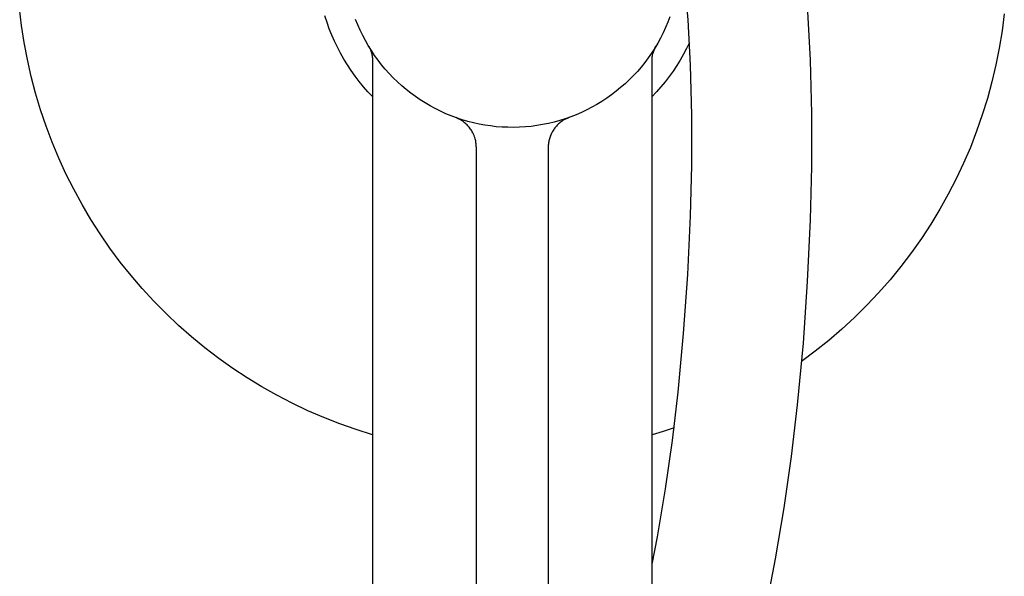
# Model space of a CAD drawing. Units: millimetres. Extents: x -282 to 210, y -986 to 983.
# Drawn here: x 86 to 209, y -898 to -829 of the extents above; entities that cross this region are included whole.
import ezdxf

# ---------------------------------------------------------------- set-up
doc = ezdxf.new("R2010")
doc.units = ezdxf.units.MM
doc.header["$MEASUREMENT"] = 0
doc.layers.add('Default', color=7, linetype='Continuous', true_color=0x000000)

msp = doc.modelspace()

# ---------------------------------------------------------------- linework, layer by layer
at = {"layer": 'Default', "color": 7, "true_color": 0xffffff}
for p, q in [((169.72, -828.81), (169.24, -823.18)), ((86.24, -829.5), (85.99, -827.35)), ((124.49, -829.11), (124.23, -828.31)), ((128.35, -829.42), (128.07, -828.75)), ((167.44, -828.41), (167.18, -829.09)), ((184.68, -827.74), (185.01, -833.86)), ((209.32, -828.04), (209.05, -830.19)), ((86.57, -831.64), (86.24, -829.5)), ((124.77, -829.91), (124.49, -829.11)), ((125.08, -830.7), (124.77, -829.91)), ((128.64, -830.09), (128.35, -829.42)), ((166.9, -829.76), (166.59, -830.42)), ((167.18, -829.09), (166.9, -829.76)), ((170.02, -834.45), (169.72, -828.81)), ((125.42, -831.47), (125.08, -830.7)), ((128.96, -830.75), (128.64, -830.09)), ((129.3, -831.39), (128.96, -830.75)), ((166.26, -831.07), (165.91, -831.71)), ((166.59, -830.42), (166.26, -831.07)), ((209.05, -830.19), (208.7, -832.32)), ((86.97, -833.76), (86.57, -831.64)), ((125.79, -832.23), (125.42, -831.47)), ((126.18, -832.98), (125.79, -832.23)), ((129.66, -832.02), (129.3, -831.39)), ((130.05, -832.64), (129.66, -832.02)), ((129.71, -832.1), (129.77, -832.21)), ((129.77, -832.21), (129.83, -832.33)), ((129.83, -832.33), (129.88, -832.44)), ((129.88, -832.44), (129.93, -832.56)), ((165.54, -832.33), (165.14, -832.95)), ((165.5, -832.48), (165.55, -832.36)), ((165.91, -831.71), (165.54, -832.33)), ((165.55, -832.36), (165.6, -832.25)), ((165.6, -832.25), (165.66, -832.14)), ((165.66, -832.14), (165.72, -832.03)), ((169.53, -832.38), (169.14, -833.11)), ((169.89, -831.63), (169.53, -832.38)), ((208.7, -832.32), (208.28, -834.44)), ((126.6, -833.72), (126.18, -832.98)), ((129.93, -832.56), (129.98, -832.68)), ((129.98, -832.68), (130.02, -832.81)), ((130.02, -832.81), (130.05, -832.93)), ((130.45, -833.25), (130.05, -832.64)), ((130.05, -832.93), (130.09, -833.05)), ((130.09, -833.05), (130.12, -833.18)), ((130.12, -833.18), (130.14, -833.31)), ((130.14, -833.31), (130.16, -833.43)), ((130.16, -833.43), (130.18, -833.56)), ((130.18, -833.56), (130.19, -833.69)), ((130.19, -833.69), (130.19, -833.82)), ((130.88, -833.84), (130.45, -833.25)), ((164.73, -833.55), (164.29, -834.13)), ((165.14, -832.95), (164.73, -833.55)), ((165.2, -833.7), (165.21, -833.57)), ((165.2, -833.82), (165.2, -833.7)), ((165.21, -833.57), (165.23, -833.44)), ((165.23, -833.44), (165.25, -833.32)), ((165.25, -833.32), (165.27, -833.2)), ((165.27, -833.2), (165.3, -833.07)), ((165.3, -833.07), (165.33, -832.95)), ((165.33, -832.95), (165.37, -832.83)), ((165.37, -832.83), (165.41, -832.71)), ((165.41, -832.71), (165.45, -832.59)), ((165.45, -832.59), (165.5, -832.48)), ((169.14, -833.11), (168.73, -833.83)), ((87.44, -835.87), (86.97, -833.76)), ((127.04, -834.44), (126.6, -833.72)), ((127.51, -835.15), (127.04, -834.44)), ((130.19, -833.82), (130.2, -833.95)), ((130.2, -833.95), (130.2, -934.58)), ((131.33, -834.42), (130.88, -833.84)), ((131.79, -834.98), (131.33, -834.42)), ((163.83, -834.7), (163.36, -835.25)), ((164.29, -834.13), (163.83, -834.7)), ((165.2, -833.95), (165.2, -833.82)), ((165.2, -934.58), (165.2, -833.95)), ((168.29, -834.53), (167.83, -835.22)), ((168.73, -833.83), (168.29, -834.53)), ((170.18, -840.73), (170.02, -834.45)), ((185.01, -833.86), (185.17, -840.51)), ((208.28, -834.44), (207.78, -836.55)), ((87.99, -837.97), (87.44, -835.87)), ((128, -835.83), (127.51, -835.15)), ((128.52, -836.51), (128, -835.83)), ((132.28, -835.52), (131.79, -834.98)), ((132.78, -836.05), (132.28, -835.52)), ((133.3, -836.55), (132.78, -836.05)), ((162.86, -835.78), (162.35, -836.3)), ((163.36, -835.25), (162.86, -835.78)), ((167.35, -835.89), (166.84, -836.55)), ((167.83, -835.22), (167.35, -835.89)), ((129.05, -837.16), (128.52, -836.51)), ((129.61, -837.79), (129.05, -837.16)), ((133.84, -837.04), (133.3, -836.55)), ((134.4, -837.52), (133.84, -837.04)), ((161.27, -837.28), (160.71, -837.74)), ((161.82, -836.8), (161.27, -837.28)), ((162.35, -836.3), (161.82, -836.8)), ((166.31, -837.19), (165.76, -837.81)), ((166.84, -836.55), (166.31, -837.19)), ((207.78, -836.55), (207.21, -838.63)), ((88.61, -840.04), (87.99, -837.97)), ((130.2, -838.41), (129.61, -837.79)), ((134.97, -837.97), (134.4, -837.52)), ((135.56, -838.4), (134.97, -837.97)), ((136.16, -838.81), (135.56, -838.4)), ((159.53, -838.61), (158.92, -839.01)), ((160.13, -838.19), (159.53, -838.61)), ((160.71, -837.74), (160.13, -838.19)), ((165.76, -837.81), (165.2, -838.41)), ((207.21, -838.63), (206.57, -840.7)), ((136.78, -839.2), (136.16, -838.81)), ((137.41, -839.57), (136.78, -839.2)), ((138.05, -839.91), (137.41, -839.57)), ((157.66, -839.74), (157.02, -840.08)), ((158.3, -839.39), (157.66, -839.74)), ((158.92, -839.01), (158.3, -839.39)), ((89.3, -842.09), (88.61, -840.04)), ((138.7, -840.24), (138.05, -839.91)), ((139.37, -840.54), (138.7, -840.24)), ((140.04, -840.82), (139.37, -840.54)), ((140.72, -841.07), (140.04, -840.82)), ((140.84, -841.13), (140.65, -841.04)), ((141.41, -841.3), (140.72, -841.07)), ((155.01, -840.95), (154.32, -841.19)), ((154.8, -841.02), (154.55, -841.13)), ((155.69, -840.68), (155.01, -840.95)), ((156.36, -840.39), (155.69, -840.68)), ((157.02, -840.08), (156.36, -840.39)), ((170.18, -847.02), (170.18, -840.73)), ((185.17, -840.51), (185.18, -847.17)), ((206.57, -840.7), (205.86, -842.74)), ((90.06, -844.11), (89.3, -842.09)), ((141.11, -841.26), (140.84, -841.13)), ((141.22, -841.32), (141.11, -841.26)), ((141.32, -841.39), (141.22, -841.32)), ((141.43, -841.45), (141.32, -841.39)), ((142.11, -841.51), (141.41, -841.3)), ((141.53, -841.52), (141.43, -841.45)), ((141.63, -841.59), (141.53, -841.52)), ((141.73, -841.68), (141.63, -841.59)), ((141.83, -841.77), (141.73, -841.68)), ((141.93, -841.86), (141.83, -841.77)), ((142.03, -841.95), (141.93, -841.86)), ((142.12, -842.05), (142.03, -841.95)), ((142.82, -841.69), (142.11, -841.51)), ((142.21, -842.15), (142.12, -842.05)), ((142.3, -842.25), (142.21, -842.15)), ((142.38, -842.36), (142.3, -842.25)), ((143.53, -841.84), (142.82, -841.69)), ((144.25, -841.98), (143.53, -841.84)), ((144.97, -842.08), (144.25, -841.98)), ((145.69, -842.17), (144.97, -842.08)), ((146.42, -842.22), (145.69, -842.17)), ((147.15, -842.25), (146.42, -842.22)), ((147.88, -842.26), (147.15, -842.25)), ((148.61, -842.24), (147.88, -842.26)), ((149.33, -842.2), (148.61, -842.24)), ((150.06, -842.13), (149.33, -842.2)), ((150.78, -842.03), (150.06, -842.13)), ((151.5, -841.91), (150.78, -842.03)), ((152.22, -841.77), (151.5, -841.91)), ((152.92, -841.6), (152.22, -841.77)), ((153.63, -841.41), (152.92, -841.6)), ((153.04, -842.31), (152.96, -842.42)), ((153.13, -842.2), (153.04, -842.31)), ((153.22, -842.1), (153.13, -842.2)), ((153.31, -842), (153.22, -842.1)), ((153.41, -841.91), (153.31, -842)), ((153.5, -841.81), (153.41, -841.91)), ((153.61, -841.72), (153.5, -841.81)), ((153.71, -841.64), (153.61, -841.72)), ((154.32, -841.19), (153.63, -841.41)), ((153.82, -841.55), (153.71, -841.64)), ((153.93, -841.47), (153.82, -841.55)), ((154.04, -841.4), (153.93, -841.47)), ((154.16, -841.33), (154.04, -841.4)), ((154.28, -841.26), (154.16, -841.33)), ((154.37, -841.21), (154.28, -841.26)), ((154.46, -841.17), (154.37, -841.21)), ((154.55, -841.13), (154.46, -841.17)), ((142.46, -842.46), (142.38, -842.36)), ((142.54, -842.58), (142.46, -842.46)), ((142.61, -842.69), (142.54, -842.58)), ((142.68, -842.81), (142.61, -842.69)), ((142.74, -842.92), (142.68, -842.81)), ((142.8, -843.04), (142.74, -842.92)), ((142.86, -843.17), (142.8, -843.04)), ((142.91, -843.29), (142.86, -843.17)), ((142.96, -843.42), (142.91, -843.29)), ((143, -843.54), (142.96, -843.42)), ((143.04, -843.67), (143, -843.54)), ((152.38, -843.57), (152.34, -843.69)), ((152.42, -843.45), (152.38, -843.57)), ((152.46, -843.34), (152.42, -843.45)), ((152.51, -843.22), (152.46, -843.34)), ((152.56, -843.11), (152.51, -843.22)), ((152.61, -843), (152.56, -843.11)), ((152.67, -842.88), (152.61, -843)), ((152.74, -842.76), (152.67, -842.88)), ((152.81, -842.64), (152.74, -842.76)), ((152.88, -842.53), (152.81, -842.64)), ((152.96, -842.42), (152.88, -842.53)), ((205.86, -842.74), (205.07, -844.76)), ((90.89, -846.11), (90.06, -844.11)), ((143.08, -843.8), (143.04, -843.67)), ((143.11, -843.93), (143.08, -843.8)), ((143.13, -844.07), (143.11, -843.93)), ((143.15, -844.2), (143.13, -844.07)), ((143.17, -844.33), (143.15, -844.2)), ((143.18, -844.47), (143.17, -844.33)), ((143.19, -844.57), (143.18, -844.47)), ((143.19, -844.67), (143.19, -844.57)), ((143.2, -844.77), (143.19, -844.67)), ((143.2, -916.26), (143.2, -844.77)), ((152.21, -844.47), (152.2, -844.57)), ((152.2, -844.57), (152.2, -844.67)), ((152.2, -844.67), (152.2, -844.77)), ((152.2, -844.77), (152.2, -916.26)), ((152.22, -844.34), (152.21, -844.47)), ((152.24, -844.21), (152.22, -844.34)), ((152.26, -844.08), (152.24, -844.21)), ((152.28, -843.95), (152.26, -844.08)), ((152.31, -843.82), (152.28, -843.95)), ((152.34, -843.69), (152.31, -843.82)), ((205.07, -844.76), (204.22, -846.74)), ((91.79, -848.08), (90.89, -846.11)), ((170.02, -853.31), (170.18, -847.02)), ((185.18, -847.17), (185.01, -853.83)), ((204.22, -846.74), (203.29, -848.7)), ((92.76, -850.01), (91.79, -848.08)), ((203.29, -848.7), (202.3, -850.62)), ((93.8, -851.91), (92.76, -850.01)), ((202.3, -850.62), (201.24, -852.51)), ((94.9, -853.77), (93.8, -851.91)), ((169.68, -860.68), (170.02, -853.31)), ((201.24, -852.51), (200.12, -854.36)), ((96.07, -855.59), (94.9, -853.77)), ((185.01, -853.83), (184.65, -861.56)), ((200.12, -854.36), (198.94, -856.17)), ((97.3, -857.37), (96.07, -855.59)), ((198.94, -856.17), (197.69, -857.93)), ((98.59, -859.11), (97.3, -857.37)), ((197.69, -857.93), (196.38, -859.66)), ((99.94, -860.8), (98.59, -859.11)), ((101.35, -862.44), (99.94, -860.8)), ((169.16, -868.05), (169.68, -860.68)), ((196.38, -859.66), (195.01, -861.33)), ((184.65, -861.56), (184.11, -869.28)), ((195.01, -861.33), (193.58, -862.96)), ((102.81, -864.03), (101.35, -862.44)), ((193.58, -862.96), (192.1, -864.53)), ((104.33, -865.57), (102.81, -864.03)), ((192.1, -864.53), (190.56, -866.05)), ((105.9, -867.06), (104.33, -865.57)), ((190.56, -866.05), (188.97, -867.52)), ((107.52, -868.49), (105.9, -867.06)), ((168.47, -875.39), (169.16, -868.05)), ((188.97, -867.52), (187.33, -868.93)), ((109.2, -869.86), (107.52, -868.49)), ((184.11, -869.28), (183.38, -876.99)), ((187.33, -868.93), (185.65, -870.29)), ((110.92, -871.17), (109.2, -869.86)), ((185.65, -870.29), (183.91, -871.58)), ((112.68, -872.43), (110.92, -871.17)), ((114.49, -873.62), (112.68, -872.43)), ((116.33, -874.74), (114.49, -873.62)), ((118.22, -875.8), (116.33, -874.74)), ((167.76, -881.46), (168.47, -875.39)), ((120.14, -876.8), (118.22, -875.8)), ((122.09, -877.73), (120.14, -876.8)), ((124.08, -878.59), (122.09, -877.73)), ((183.38, -876.99), (182.63, -883.44)), ((126.09, -879.38), (124.08, -878.59)), ((128.13, -880.09), (126.09, -879.38)), ((130.2, -880.74), (128.13, -880.09)), ((166.58, -880.31), (165.2, -880.74)), ((167.96, -879.86), (166.58, -880.31)), ((166.9, -887.5), (167.76, -881.46)), ((182.63, -883.44), (181.71, -889.87)), ((165.87, -893.52), (166.9, -887.5)), ((181.71, -889.87), (180.62, -896.28)), ((165.2, -896.95), (165.87, -893.52)), ((180.62, -896.28), (179.92, -899.97))]:
    msp.add_line(p, q, dxfattribs=at)

doc.saveas('drawing.dxf')
